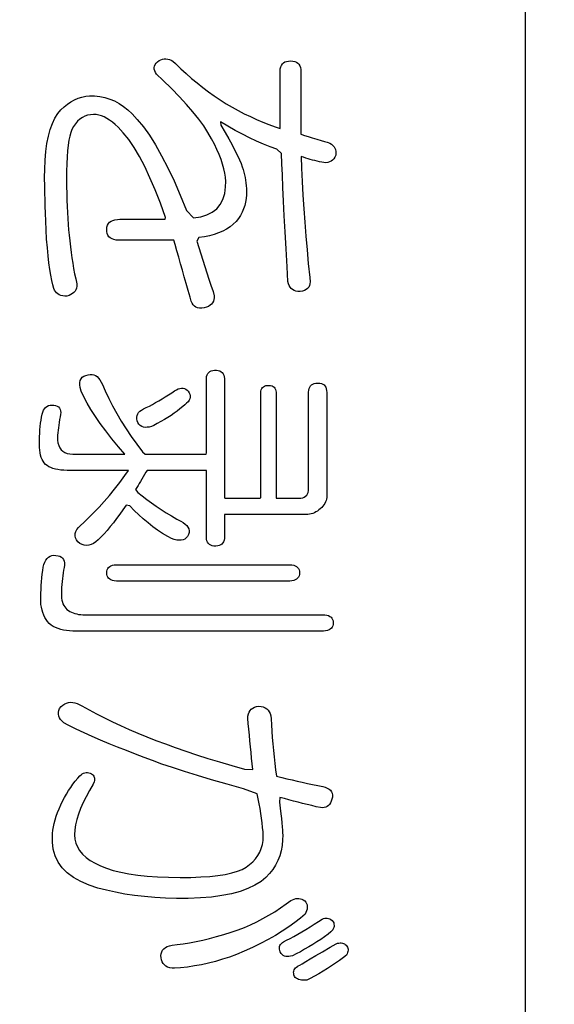
# Model space of a CAD drawing. Units: inches. Extents: x -10 to 430, y -10 to 604.
# Drawn here: x 232 to 235, y 118 to 125 of the extents above; entities that cross this region are included whole.
import ezdxf

# ---------------------------------------------------------------- set-up
doc = ezdxf.new("R2010")
doc.units = ezdxf.units.IN

msp = doc.modelspace()

# ---------------------------------------------------------------- linework, layer by layer
at = {"color": 7, "linetype": 'Continuous'}
for p, q in [((235.1029, 131.5878), (235.1029, 113.5878)), ((232.6659, 122.2757), (232.6876, 122.2891)), ((232.6876, 122.2891), (232.7095, 122.303)), ((232.7095, 122.303), (232.7316, 122.3174)), ((232.7316, 122.3174), (232.7508, 122.33)), ((232.7508, 122.33), (232.7633, 122.337)), ((232.7633, 122.337), (232.7752, 122.3421)), ((232.7752, 122.3421), (232.7865, 122.3454)), ((232.7865, 122.3454), (232.7972, 122.3469)), ((232.7972, 122.3469), (232.8073, 122.3466)), ((232.8073, 122.3466), (232.8169, 122.3445)), ((232.8169, 122.3445), (232.8258, 122.3406)), ((232.8258, 122.3406), (232.8342, 122.3349)), ((232.8342, 122.3349), (232.842, 122.3273)), ((232.842, 122.3273), (232.8483, 122.3173)), ((232.8483, 122.3173), (232.8524, 122.3072)), ((232.8541, 122.2871), (232.8517, 122.2771)), ((232.8524, 122.3072), (232.8544, 122.2972)), ((232.8544, 122.2972), (232.8541, 122.2871)), ((232.5604, 122.217), (232.5811, 122.2277)), ((232.5811, 122.2277), (232.602, 122.2389)), ((232.602, 122.2389), (232.6231, 122.2506)), ((232.6231, 122.2506), (232.6444, 122.2629)), ((232.6444, 122.2629), (232.6659, 122.2757)), ((232.8045, 122.2236), (232.7866, 122.2087)), ((232.8201, 122.2369), (232.8045, 122.2236)), ((232.8313, 122.247), (232.8201, 122.2369)), ((232.8403, 122.257), (232.8313, 122.247)), ((232.8471, 122.2671), (232.8403, 122.257)), ((232.8517, 122.2771), (232.8471, 122.2671)), ((232.4965, 122.1534), (232.4986, 122.1643)), ((232.4986, 122.1643), (232.5028, 122.1745)), ((232.5028, 122.1745), (232.5093, 122.1839)), ((232.5093, 122.1839), (232.518, 122.1926)), ((232.518, 122.1926), (232.5289, 122.2006)), ((232.5289, 122.2006), (232.5419, 122.2079)), ((232.5419, 122.2079), (232.5604, 122.217)), ((232.7269, 122.1653), (232.705, 122.1511)), ((232.7478, 122.1796), (232.7269, 122.1653)), ((232.7677, 122.1941), (232.7478, 122.1796)), ((232.7866, 122.2087), (232.7677, 122.1941)), ((232.4966, 122.1418), (232.4965, 122.1534)), ((232.4989, 122.1294), (232.4966, 122.1418)), ((232.5034, 122.1163), (232.4989, 122.1294)), ((232.5113, 122.1057), (232.5034, 122.1163)), ((232.5202, 122.0973), (232.5113, 122.1057)), ((232.5302, 122.091), (232.5202, 122.0973)), ((232.5411, 122.0868), (232.5302, 122.091)), ((232.5948, 122.0915), (232.5799, 122.0871)), ((232.6107, 122.098), (232.5948, 122.0915)), ((232.6334, 122.1097), (232.6107, 122.098)), ((232.6582, 122.1233), (232.6334, 122.1097)), ((232.6821, 122.1371), (232.6582, 122.1233)), ((232.705, 122.1511), (232.6821, 122.1371)), ((232.553, 122.0848), (232.5411, 122.0868)), ((232.5659, 122.0849), (232.553, 122.0848)), ((232.5799, 122.0871), (232.5659, 122.0849)), ((231.8696, 121.1476), (231.874, 121.1652)), ((231.874, 121.1652), (231.8797, 121.1806)), ((231.8797, 121.1806), (231.8866, 121.1938)), ((231.8866, 121.1938), (231.8947, 121.2047)), ((231.8947, 121.2047), (231.9041, 121.2134)), ((231.9041, 121.2134), (231.9147, 121.2199)), ((231.9147, 121.2199), (231.9266, 121.2241)), ((231.9266, 121.2241), (231.9396, 121.2261)), ((231.9396, 121.2261), (231.9539, 121.2259)), ((231.9539, 121.2259), (231.9683, 121.2237)), ((231.9683, 121.2237), (231.9808, 121.2198)), ((231.9808, 121.2198), (231.9911, 121.2142)), ((231.9911, 121.2142), (231.9994, 121.2069)), ((231.9994, 121.2069), (232.0056, 121.1979)), ((232.0056, 121.1979), (232.0097, 121.1872)), ((232.0097, 121.1872), (232.0118, 121.1749)), ((232.0118, 121.1749), (232.0117, 121.1609)), ((231.8601, 121.0742), (231.8629, 121.099)), ((231.8629, 121.099), (231.8661, 121.1235)), ((231.8661, 121.1235), (231.8696, 121.1476)), ((232.0028, 121.1082), (231.9999, 121.089)), ((232.0061, 121.1271), (232.0028, 121.1082)), ((232.0097, 121.1452), (232.0061, 121.1271)), ((232.0117, 121.1609), (232.0097, 121.1452)), ((232.295, 121.1085), (232.2958, 121.1196)), ((232.2958, 121.0974), (232.295, 121.1085)), ((232.2958, 121.1196), (232.2982, 121.1294)), ((232.2982, 121.1294), (232.3022, 121.138)), ((232.3022, 121.138), (232.3077, 121.1453)), ((232.3077, 121.1453), (232.3149, 121.1513)), ((232.3149, 121.1513), (232.3237, 121.1561)), ((232.3237, 121.1561), (232.3341, 121.1597)), ((232.3341, 121.1597), (232.346, 121.162)), ((232.346, 121.162), (232.3596, 121.163)), ((232.3596, 121.163), (232.3813, 121.1631)), ((232.3813, 121.1631), (232.4618, 121.1631)), ((232.4618, 121.1631), (232.5934, 121.1631)), ((232.5934, 121.1631), (232.7591, 121.1631)), ((232.7591, 121.1631), (232.9418, 121.1631)), ((232.9418, 121.1631), (233.1245, 121.1631)), ((233.1245, 121.1631), (233.2902, 121.1631)), ((233.2902, 121.1631), (233.4218, 121.1631)), ((233.4218, 121.1631), (233.5023, 121.1631)), ((233.5023, 121.1631), (233.524, 121.163)), ((233.524, 121.163), (233.5375, 121.162)), ((233.5375, 121.162), (233.5495, 121.1597)), ((233.5495, 121.1597), (233.5598, 121.1561)), ((233.5598, 121.1561), (233.5686, 121.1513)), ((233.5686, 121.1513), (233.5758, 121.1453)), ((233.5758, 121.1453), (233.5814, 121.138)), ((233.5814, 121.138), (233.5854, 121.1294)), ((233.5854, 121.1294), (233.5878, 121.1196)), ((233.5878, 121.1196), (233.5886, 121.1085)), ((233.5886, 121.1085), (233.5878, 121.0974)), ((231.8559, 121.0235), (231.8578, 121.0491)), ((231.8578, 121.0491), (231.8601, 121.0742)), ((231.9954, 121.0502), (231.9937, 121.0304)), ((231.9974, 121.0697), (231.9954, 121.0502)), ((231.9999, 121.089), (231.9974, 121.0697)), ((232.2982, 121.0876), (232.2958, 121.0974)), ((232.3022, 121.079), (232.2982, 121.0876)), ((232.3077, 121.0717), (232.3022, 121.079)), ((232.3149, 121.0656), (232.3077, 121.0717)), ((232.3237, 121.0608), (232.3149, 121.0656)), ((232.3341, 121.0572), (232.3237, 121.0608)), ((232.346, 121.0549), (232.3341, 121.0572)), ((232.3596, 121.0538), (232.346, 121.0549)), ((232.3813, 121.0538), (232.3596, 121.0538)), ((232.4618, 121.0538), (232.3813, 121.0538)), ((232.5934, 121.0538), (232.4618, 121.0538)), ((232.7591, 121.0538), (232.5934, 121.0538)), ((232.9418, 121.0538), (232.7591, 121.0538)), ((233.1245, 121.0538), (232.9418, 121.0538)), ((233.2902, 121.0538), (233.1245, 121.0538)), ((233.4218, 121.0538), (233.2902, 121.0538)), ((233.5023, 121.0538), (233.4218, 121.0538)), ((233.524, 121.0538), (233.5023, 121.0538)), ((233.5375, 121.0549), (233.524, 121.0538)), ((233.5495, 121.0572), (233.5375, 121.0549)), ((233.5598, 121.0608), (233.5495, 121.0572)), ((233.5686, 121.0656), (233.5598, 121.0608)), ((233.5758, 121.0717), (233.5686, 121.0656)), ((233.5814, 121.079), (233.5758, 121.0717)), ((233.5854, 121.0876), (233.5814, 121.079)), ((233.5878, 121.0974), (233.5854, 121.0876)), ((231.8525, 120.9447), (231.8532, 120.9713)), ((231.8532, 120.9713), (231.8543, 120.9976)), ((231.8543, 120.9976), (231.8559, 121.0235)), ((231.9916, 120.9904), (231.9912, 120.9702)), ((231.9912, 120.9702), (231.9913, 120.9524)), ((231.9925, 121.0105), (231.9916, 120.9904)), ((231.9937, 121.0304), (231.9925, 121.0105)), ((231.8523, 120.9177), (231.8525, 120.9447)), ((231.8542, 120.8964), (231.8523, 120.9177)), ((231.9913, 120.9524), (231.9923, 120.938)), ((231.9923, 120.938), (231.9944, 120.9245)), ((231.9944, 120.9245), (231.9975, 120.912)), ((231.9975, 120.912), (232.0017, 120.9004)), ((232.0017, 120.9004), (232.0068, 120.8897)), ((231.8575, 120.8772), (231.8542, 120.8964)), ((231.8618, 120.8589), (231.8575, 120.8772)), ((231.8671, 120.8415), (231.8618, 120.8589)), ((231.8735, 120.8251), (231.8671, 120.8415)), ((232.0068, 120.8897), (232.013, 120.8799)), ((232.013, 120.8799), (232.0202, 120.8711)), ((232.0202, 120.8711), (232.0285, 120.8632)), ((232.0285, 120.8632), (232.0377, 120.8562)), ((232.0377, 120.8562), (232.0477, 120.85)), ((232.0477, 120.85), (232.0583, 120.8446)), ((232.0583, 120.8446), (232.0695, 120.8398)), ((232.0695, 120.8398), (232.0814, 120.8359)), ((232.0814, 120.8359), (232.0938, 120.8326)), ((231.8809, 120.8096), (231.8735, 120.8251)), ((231.8893, 120.795), (231.8809, 120.8096)), ((231.8988, 120.7814), (231.8893, 120.795)), ((231.9093, 120.7687), (231.8988, 120.7814)), ((231.9221, 120.7581), (231.9093, 120.7687)), ((232.0938, 120.8326), (232.1069, 120.8301)), ((232.1069, 120.8301), (232.1207, 120.8284)), ((232.1207, 120.8284), (232.135, 120.8274)), ((232.135, 120.8274), (232.149, 120.8271)), ((232.149, 120.8271), (232.2185, 120.8271)), ((232.2185, 120.8271), (232.373, 120.8271)), ((232.373, 120.8271), (232.5876, 120.8271)), ((232.5876, 120.8271), (232.8375, 120.8271)), ((232.8375, 120.8271), (233.0978, 120.8271)), ((233.0978, 120.8271), (233.3435, 120.8271)), ((233.3435, 120.8271), (233.5499, 120.8271)), ((233.5499, 120.8271), (233.692, 120.8271)), ((233.692, 120.8271), (233.7448, 120.8271)), ((233.7448, 120.8271), (233.7591, 120.8265)), ((233.7591, 120.8265), (233.7718, 120.8245)), ((233.7718, 120.8245), (233.7828, 120.8213)), ((233.7828, 120.8213), (233.7922, 120.8167)), ((233.7922, 120.8167), (233.7999, 120.8109)), ((233.7999, 120.8109), (233.806, 120.8037)), ((233.806, 120.8037), (233.8104, 120.7952)), ((233.8104, 120.7952), (233.8132, 120.7855)), ((233.8132, 120.7855), (233.8143, 120.7744)), ((233.8143, 120.7744), (233.8137, 120.7629)), ((231.9366, 120.7491), (231.9221, 120.7581)), ((231.9521, 120.7413), (231.9366, 120.7491)), ((231.9686, 120.7346), (231.9521, 120.7413)), ((231.9862, 120.7291), (231.9686, 120.7346)), ((232.0048, 120.7246), (231.9862, 120.7291)), ((232.0244, 120.7213), (232.0048, 120.7246)), ((232.045, 120.7191), (232.0244, 120.7213)), ((232.0667, 120.718), (232.045, 120.7191)), ((232.0923, 120.7178), (232.0667, 120.718)), ((232.1973, 120.7178), (232.0923, 120.7178)), ((232.3823, 120.7178), (232.1973, 120.7178)), ((232.6214, 120.7178), (232.3823, 120.7178)), ((232.8887, 120.7178), (232.6214, 120.7178)), ((233.1581, 120.7178), (232.8887, 120.7178)), ((233.4037, 120.7178), (233.1581, 120.7178)), ((233.5996, 120.7178), (233.4037, 120.7178)), ((233.7197, 120.7178), (233.5996, 120.7178)), ((233.7498, 120.7179), (233.7197, 120.7178)), ((233.7635, 120.719), (233.7498, 120.7179)), ((233.7757, 120.7214), (233.7635, 120.719)), ((233.7861, 120.7251), (233.7757, 120.7214)), ((233.7949, 120.7301), (233.7861, 120.7251)), ((233.8021, 120.7363), (233.7949, 120.7301)), ((233.8076, 120.7439), (233.8021, 120.7363)), ((233.8115, 120.7528), (233.8076, 120.7439)), ((233.8137, 120.7629), (233.8115, 120.7528)), ((233.5417, 118.9156), (233.5526, 118.9198)), ((233.5526, 118.9198), (233.5633, 118.9225)), ((233.5633, 118.9225), (233.5738, 118.9238)), ((233.5738, 118.9238), (233.5841, 118.9236)), ((233.5841, 118.9236), (233.5942, 118.922)), ((233.5942, 118.922), (233.6041, 118.9189)), ((233.6041, 118.9189), (233.6138, 118.9143)), ((233.4222, 118.8349), (233.4611, 118.8603)), ((233.4611, 118.8603), (233.4995, 118.8872)), ((233.4995, 118.8872), (233.5306, 118.91)), ((233.5306, 118.91), (233.5417, 118.9156)), ((233.6138, 118.9143), (233.6233, 118.9083)), ((233.6233, 118.9083), (233.63, 118.8997)), ((233.63, 118.8997), (233.635, 118.8907)), ((233.635, 118.8907), (233.6385, 118.8813)), ((233.6385, 118.8813), (233.6403, 118.8716)), ((233.6405, 118.8615), (233.6391, 118.851)), ((233.6403, 118.8716), (233.6405, 118.8615)), ((233.3018, 118.7673), (233.3426, 118.7884)), ((233.3426, 118.7884), (233.3827, 118.8109)), ((233.3827, 118.8109), (233.4222, 118.8349)), ((233.5958, 118.7919), (233.5571, 118.7621)), ((233.6251, 118.8175), (233.5958, 118.7919)), ((233.6314, 118.829), (233.6251, 118.8175)), ((233.6361, 118.8402), (233.6314, 118.829)), ((233.6391, 118.851), (233.6361, 118.8402)), ((233.7392, 118.7848), (233.7483, 118.7886)), ((233.7483, 118.7886), (233.7573, 118.7911)), ((233.7573, 118.7911), (233.766, 118.792)), ((233.766, 118.792), (233.7745, 118.7916)), ((233.7745, 118.7916), (233.7829, 118.7896)), ((233.7829, 118.7896), (233.791, 118.7863)), ((233.791, 118.7863), (233.799, 118.7815)), ((233.176, 118.7129), (233.2185, 118.7296)), ((233.2185, 118.7296), (233.2605, 118.7477)), ((233.2605, 118.7477), (233.3018, 118.7673)), ((233.516, 118.733), (233.4724, 118.7043)), ((233.5571, 118.7621), (233.516, 118.733)), ((233.631, 118.7156), (233.6589, 118.7328)), ((233.6589, 118.7328), (233.6873, 118.751)), ((233.6873, 118.751), (233.7164, 118.77)), ((233.7164, 118.77), (233.7392, 118.7848)), ((233.799, 118.7815), (233.8067, 118.7752)), ((233.8067, 118.7752), (233.8143, 118.7676)), ((233.815, 118.7206), (233.811, 118.7134)), ((233.8143, 118.7676), (233.8174, 118.7593)), ((233.8179, 118.728), (233.815, 118.7206)), ((233.8174, 118.7593), (233.8193, 118.7512)), ((233.8196, 118.7356), (233.8179, 118.728)), ((233.8193, 118.7512), (233.82, 118.7433)), ((233.82, 118.7433), (233.8196, 118.7356)), ((232.9388, 118.6439), (232.9846, 118.655)), ((232.9846, 118.655), (233.0316, 118.6675)), ((233.0316, 118.6675), (233.0798, 118.6814)), ((233.0798, 118.6814), (233.1293, 118.6968)), ((233.1293, 118.6968), (233.176, 118.7129)), ((233.4264, 118.6763), (233.3779, 118.6487)), ((233.4724, 118.7043), (233.4264, 118.6763)), ((233.5006, 118.6429), (233.5255, 118.6556)), ((233.5255, 118.6556), (233.551, 118.6693)), ((233.551, 118.6693), (233.577, 118.6838)), ((233.577, 118.6838), (233.6037, 118.6993)), ((233.6037, 118.6993), (233.631, 118.7156)), ((233.7558, 118.6671), (233.7303, 118.6494)), ((233.7807, 118.6851), (233.7558, 118.6671)), ((233.7993, 118.6996), (233.7807, 118.6851)), ((233.8058, 118.7064), (233.7993, 118.6996)), ((233.811, 118.7134), (233.8058, 118.7064)), ((232.6781, 118.5854), (232.6885, 118.5936)), ((232.6885, 118.5936), (232.7011, 118.6005)), ((232.7011, 118.6005), (232.716, 118.6061)), ((232.716, 118.6061), (232.7331, 118.6104)), ((232.7331, 118.6104), (232.7677, 118.6143)), ((232.7677, 118.6143), (232.8086, 118.6195)), ((232.8086, 118.6195), (232.8508, 118.6262)), ((232.8508, 118.6262), (232.8942, 118.6343)), ((232.8942, 118.6343), (232.9388, 118.6439)), ((233.2737, 118.5953), (233.218, 118.5695)), ((233.327, 118.6218), (233.2737, 118.5953)), ((233.3779, 118.6487), (233.327, 118.6218)), ((233.4534, 118.5922), (233.4546, 118.6004)), ((233.4537, 118.5835), (233.4534, 118.5922)), ((233.4546, 118.6004), (233.4571, 118.608)), ((233.4571, 118.608), (233.4611, 118.6151)), ((233.4611, 118.6151), (233.4665, 118.6216)), ((233.4665, 118.6216), (233.4732, 118.6277)), ((233.4732, 118.6277), (233.4814, 118.6331)), ((233.4814, 118.6331), (233.5006, 118.6429)), ((233.6502, 118.5987), (233.6224, 118.5825)), ((233.6775, 118.6152), (233.6502, 118.5987)), ((233.7042, 118.6322), (233.6775, 118.6152)), ((233.7303, 118.6494), (233.7042, 118.6322)), ((233.7421, 118.5663), (233.7935, 118.5967)), ((233.7935, 118.5967), (233.8347, 118.6203)), ((233.8347, 118.6203), (233.8437, 118.6229)), ((233.8437, 118.6229), (233.8522, 118.6246)), ((233.8522, 118.6246), (233.8604, 118.6254)), ((233.8604, 118.6254), (233.8682, 118.6253)), ((233.8682, 118.6253), (233.8756, 118.6243)), ((233.8756, 118.6243), (233.8826, 118.6224)), ((233.8826, 118.6224), (233.8891, 118.6196)), ((233.8891, 118.6196), (233.8953, 118.6159)), ((233.8953, 118.6159), (233.9011, 118.6113)), ((233.9011, 118.6113), (233.9061, 118.6046)), ((233.9061, 118.6046), (233.9099, 118.5976)), ((233.9099, 118.5976), (233.9125, 118.5905)), ((233.9125, 118.5905), (233.9139, 118.5832)), ((232.6588, 118.5399), (232.6603, 118.5532)), ((232.6596, 118.5254), (232.6588, 118.5399)), ((232.6624, 118.511), (232.6596, 118.5254)), ((232.6603, 118.5532), (232.664, 118.5652)), ((232.664, 118.5652), (232.6699, 118.5759)), ((232.6699, 118.5759), (232.6781, 118.5854)), ((233.1188, 118.5307), (233.0718, 118.5154)), ((233.1657, 118.5476), (233.1188, 118.5307)), ((233.218, 118.5695), (233.1657, 118.5476)), ((233.4553, 118.5743), (233.4537, 118.5835)), ((233.4583, 118.5645), (233.4553, 118.5743)), ((233.4643, 118.5552), (233.4583, 118.5645)), ((233.4711, 118.5476), (233.4643, 118.5552)), ((233.4787, 118.5416), (233.4711, 118.5476)), ((233.487, 118.5372), (233.4787, 118.5416)), ((233.4962, 118.5344), (233.487, 118.5372)), ((233.5061, 118.5332), (233.4962, 118.5344)), ((233.5169, 118.5337), (233.5061, 118.5332)), ((233.5285, 118.5358), (233.5169, 118.5337)), ((233.5409, 118.5395), (233.5285, 118.5358)), ((233.5649, 118.5512), (233.5409, 118.5395)), ((233.5939, 118.5666), (233.5649, 118.5512)), ((233.6224, 118.5825), (233.5939, 118.5666)), ((233.6603, 118.518), (233.6977, 118.5401)), ((233.6977, 118.5401), (233.7421, 118.5663)), ((233.8837, 118.5278), (233.8571, 118.5083)), ((233.9029, 118.5438), (233.8837, 118.5278)), ((233.9075, 118.5521), (233.9029, 118.5438)), ((233.9109, 118.5601), (233.9075, 118.5521)), ((233.9131, 118.568), (233.9109, 118.5601)), ((233.9141, 118.5757), (233.9131, 118.568)), ((233.9139, 118.5832), (233.9141, 118.5757)), ((232.667, 118.4983), (232.6624, 118.511)), ((232.6734, 118.4872), (232.667, 118.4983)), ((232.6817, 118.4777), (232.6734, 118.4872)), ((232.6918, 118.4699), (232.6817, 118.4777)), ((232.7037, 118.4637), (232.6918, 118.4699)), ((232.7175, 118.4592), (232.7037, 118.4637)), ((232.7331, 118.4563), (232.7175, 118.4592)), ((232.7505, 118.4551), (232.7331, 118.4563)), ((232.7903, 118.458), (232.7505, 118.4551)), ((232.8372, 118.4635), (232.7903, 118.458)), ((232.8841, 118.4706), (232.8372, 118.4635)), ((232.9311, 118.4793), (232.8841, 118.4706)), ((232.978, 118.4897), (232.9311, 118.4793)), ((233.0249, 118.5017), (232.978, 118.4897)), ((233.0718, 118.5154), (233.0249, 118.5017)), ((233.5566, 118.4509), (233.562, 118.4575)), ((233.562, 118.4575), (233.5687, 118.4635)), ((233.5687, 118.4635), (233.5769, 118.469)), ((233.5769, 118.469), (233.5777, 118.4694)), ((233.5777, 118.4694), (233.5803, 118.4708)), ((233.5803, 118.4708), (233.5898, 118.4764)), ((233.5898, 118.4764), (233.6063, 118.4861)), ((233.6063, 118.4861), (233.6298, 118.5)), ((233.6298, 118.5), (233.6603, 118.518)), ((233.8029, 118.471), (233.7752, 118.4532)), ((233.8302, 118.4894), (233.8029, 118.471)), ((233.8571, 118.5083), (233.8302, 118.4894)), ((233.5489, 118.4281), (233.5501, 118.4362)), ((233.5492, 118.4194), (233.5489, 118.4281)), ((233.5508, 118.4102), (233.5492, 118.4194)), ((233.5501, 118.4362), (233.5526, 118.4439)), ((233.5538, 118.4004), (233.5508, 118.4102)), ((233.5526, 118.4439), (233.5566, 118.4509)), ((233.5598, 118.3942), (233.5538, 118.4004)), ((233.5666, 118.3889), (233.5598, 118.3942)), ((233.6897, 118.4028), (233.6604, 118.3871)), ((233.7186, 118.419), (233.6897, 118.4028)), ((233.7471, 118.4358), (233.7186, 118.419)), ((233.7752, 118.4532), (233.7471, 118.4358)), ((233.5742, 118.3844), (233.5666, 118.3889)), ((233.5825, 118.3808), (233.5742, 118.3844)), ((233.5917, 118.3782), (233.5825, 118.3808)), ((233.6016, 118.3764), (233.5917, 118.3782)), ((233.6124, 118.3755), (233.6016, 118.3764)), ((233.624, 118.3755), (233.6124, 118.3755)), ((233.6364, 118.3764), (233.624, 118.3755)), ((233.6604, 118.3871), (233.6364, 118.3764))]:
    msp.add_line(p, q, dxfattribs=at)
for points in [[(232.2073, 124.1838), (232.1867, 124.1825), (232.1672, 124.1786), (232.1488, 124.1723), (232.1315, 124.1635), (232.1152, 124.1522), (232.0999, 124.1385), (232.0858, 124.1222), (232.0727, 124.1035), (232.0606, 124.0823), (232.0533, 124.0628), (232.0469, 124.039), (232.0413, 124.0107), (232.0366, 123.9781), (232.0328, 123.941), (232.0298, 123.8996), (232.0276, 123.8537), (232.0263, 123.8034), (232.0259, 123.7488), (232.0261, 123.7008), (232.0267, 123.6546), (232.0278, 123.61), (232.0292, 123.5669), (232.0311, 123.5253), (232.0335, 123.4853), (232.0362, 123.4468), (232.0393, 123.4098), (232.0429, 123.3743), (232.0469, 123.3353), (232.0513, 123.2967), (232.0562, 123.2588), (232.0614, 123.2216), (232.0672, 123.1853), (232.0733, 123.1497), (232.0799, 123.1148), (232.0869, 123.0807), (232.0943, 123.0474), (232.0947, 123.0315), (232.0924, 123.0193), (232.0883, 123.0082), (232.0826, 122.9982), (232.0752, 122.9894), (232.066, 122.9818), (232.0552, 122.9752), (232.0427, 122.9699), (232.0285, 122.9656), (232.0136, 122.9654), (232, 122.9672), (231.9876, 122.9703), (231.9765, 122.9748), (231.9666, 122.9806), (231.9581, 122.9877), (231.9507, 122.9962), (231.9447, 123.006), (231.9399, 123.0171), (231.9332, 123.0401), (231.9261, 123.0701), (231.9194, 123.1048), (231.9131, 123.1441), (231.9072, 123.1879), (231.9018, 123.2363), (231.8968, 123.2893), (231.8922, 123.3469), (231.888, 123.4091), (231.8856, 123.4682), (231.884, 123.5213), (231.8825, 123.5697), (231.8813, 123.6136), (231.8803, 123.6529), (231.8795, 123.6877), (231.8789, 123.7178), (231.8785, 123.7433), (231.8783, 123.7643), (231.8789, 123.8156), (231.8817, 123.8777), (231.8868, 123.9355), (231.8943, 123.9888), (231.9041, 124.0378), (231.9162, 124.0823), (231.9307, 124.1225), (231.9475, 124.1582), (231.9666, 124.1896), (231.9877, 124.2147), (232.0095, 124.2358), (232.032, 124.2543), (232.0551, 124.27), (232.0789, 124.2831), (232.1033, 124.2935), (232.1283, 124.3013), (232.154, 124.3063), (232.1804, 124.3087), (232.2128, 124.3083), (232.2481, 124.3047), (232.2824, 124.2979), (232.3155, 124.2878), (232.3476, 124.2745), (232.3787, 124.2579), (232.4087, 124.238), (232.4376, 124.2149), (232.4655, 124.1885), (232.5001, 124.1514), (232.5407, 124.1018), (232.5814, 124.0446), (232.6224, 123.9797), (232.6636, 123.9071), (232.705, 123.8269), (232.7466, 123.7391), (232.7884, 123.6436), (232.8304, 123.5405), (232.8779, 123.4901), (232.9255, 123.4974), (232.9673, 123.5099), (233.0031, 123.5278), (233.0329, 123.5511), (233.0568, 123.5797), (233.0748, 123.6136), (233.0868, 123.6529), (233.0929, 123.6975), (233.0935, 123.7354), (233.0914, 123.7625), (233.0872, 123.7907), (233.0809, 123.82), (233.0724, 123.8505), (233.0618, 123.8821), (233.0491, 123.9149), (233.0343, 123.9488), (233.0174, 123.9838), (232.9981, 124.0216), (232.9743, 124.0634), (232.9456, 124.1072), (232.9121, 124.1531), (232.8737, 124.2012), (232.8304, 124.2513), (232.7822, 124.3035), (232.7292, 124.3578), (232.6713, 124.4142), (232.63, 124.4542), (232.6225, 124.466), (232.6173, 124.4774), (232.6144, 124.4884), (232.6139, 124.499), (232.6158, 124.5092), (232.6199, 124.5191), (232.6264, 124.5285), (232.6353, 124.5376), (232.6463, 124.5456), (232.6578, 124.5511), (232.6693, 124.5548), (232.6808, 124.5568), (232.6924, 124.5571), (232.7039, 124.5557), (232.7154, 124.5525), (232.7269, 124.5477), (232.7384, 124.541), (232.757, 124.525), (232.7921, 124.4912), (232.8278, 124.4584), (232.8641, 124.4265), (232.9011, 124.3956), (232.9387, 124.3656), (232.977, 124.3366), (233.0159, 124.3085), (233.0554, 124.2814), (233.0956, 124.2557), (233.136, 124.2324), (233.1767, 124.2102), (233.2176, 124.1892), (233.2587, 124.1694), (233.3, 124.1507), (233.3416, 124.1331), (233.3834, 124.1166), (233.4253, 124.1013), (233.4583, 124.0908), (233.4583, 124.1091), (233.4583, 124.1479), (233.4583, 124.201), (233.4583, 124.2623), (233.4583, 124.3254), (233.4583, 124.3842), (233.4583, 124.4324), (233.4583, 124.4639), (233.4584, 124.4756), (233.4595, 124.49), (233.4624, 124.5027), (233.4669, 124.5137), (233.4731, 124.5229), (233.4811, 124.5305), (233.4907, 124.5362), (233.502, 124.5403), (233.5151, 124.5427), (233.5298, 124.5433), (233.5441, 124.5422), (233.5566, 124.5394), (233.5675, 124.5349), (233.5767, 124.5287), (233.5842, 124.5207), (233.59, 124.511), (233.5941, 124.4996), (233.5965, 124.4864), (233.5973, 124.4728)], [(233.5973, 124.4728), (233.5973, 124.4561), (233.5973, 124.4159), (233.5973, 124.359), (233.5973, 124.2924), (233.5973, 124.2227), (233.5973, 124.1569), (233.5973, 124.1018), (233.5973, 124.0643), (233.5973, 124.0511), (233.604, 124.0491), (233.621, 124.044), (233.6453, 124.0367), (233.674, 124.0281), (233.7041, 124.019), (233.7327, 124.0105), (233.7568, 124.0032), (233.7734, 123.9982), (233.7796, 123.9964)], [(233.7796, 123.9964), (233.7921, 123.9907), (233.803, 123.9841), (233.8122, 123.9765), (233.8197, 123.968), (233.8255, 123.9585), (233.8296, 123.9481), (233.832, 123.9367), (233.8327, 123.9243), (233.8317, 123.9109), (233.8257, 123.898), (233.8183, 123.887), (233.81, 123.8779), (233.8005, 123.8707), (233.79, 123.8654), (233.7785, 123.862), (233.7659, 123.8605), (233.7522, 123.8609), (233.7375, 123.8632), (233.7221, 123.8668), (233.7067, 123.8705), (233.6914, 123.8744), (233.676, 123.8785), (233.6606, 123.8828), (233.6453, 123.8873), (233.6299, 123.892), (233.6146, 123.8968), (233.5993, 123.9019), (233.6008, 123.8243), (233.6055, 123.7339), (233.6108, 123.6432), (233.6168, 123.552), (233.6234, 123.4605), (233.6307, 123.3686), (233.6386, 123.2763), (233.6472, 123.1837), (233.6564, 123.0906), (233.6589, 123.0621), (233.658, 123.0485), (233.655, 123.0365), (233.6498, 123.026), (233.6426, 123.0171), (233.6332, 123.0097), (233.6217, 123.0038), (233.608, 122.9995), (233.5923, 122.9967), (233.577, 122.9968), (233.5635, 122.999), (233.5516, 123.0029), (233.5411, 123.0086), (233.5321, 123.0159), (233.5246, 123.025), (233.5185, 123.0358), (233.514, 123.0483), (233.511, 123.0625), (233.5049, 123.1615), (233.498, 123.2834), (233.4917, 123.3976), (233.4861, 123.5042), (233.4811, 123.6031), (233.4768, 123.6944), (233.4731, 123.778), (233.4701, 123.854), (233.4676, 123.9224), (233.4361, 123.9517), (233.3912, 123.9679), (233.3456, 123.9859), (233.2994, 124.0058), (233.2526, 124.0277), (233.2051, 124.0514), (233.157, 124.0771), (233.1083, 124.1046), (233.0589, 124.1341), (233.0611, 124.1117), (233.0886, 124.0641), (233.1134, 124.02), (233.1354, 123.9797), (233.1547, 123.9429), (233.1712, 123.9098), (233.1849, 123.8803), (233.1959, 123.8544), (233.2041, 123.8322), (233.21, 123.8139), (233.215, 123.7965), (233.2194, 123.7788), (233.2232, 123.761), (233.2264, 123.7429), (233.2289, 123.7246), (233.2307, 123.7062), (233.232, 123.6875), (233.2326, 123.6687), (233.2323, 123.6459), (233.2303, 123.6208), (233.2263, 123.5964), (233.2205, 123.5729), (233.2127, 123.55), (233.203, 123.528), (233.1914, 123.5067), (233.1779, 123.4862), (233.1625, 123.4664), (233.1442, 123.4475), (233.1228, 123.4303), (233.0993, 123.4148), (233.0736, 123.401), (233.0459, 123.3889), (233.016, 123.3785), (232.9841, 123.3699), (232.95, 123.3629), (232.9138, 123.3577), (232.9005, 123.335), (232.9139, 123.292), (232.9273, 123.2492), (232.9407, 123.2066), (232.9542, 123.1642), (232.9676, 123.1219), (232.9811, 123.0798), (232.9945, 123.0379), (233.008, 122.9962), (233.0162, 122.9668), (233.0163, 122.9539), (233.0146, 122.942), (233.0109, 122.931), (233.0053, 122.9209), (232.9977, 122.9118), (232.9883, 122.9036), (232.977, 122.8964), (232.9638, 122.8902), (232.9482, 122.8856), (232.9322, 122.8841), (232.9177, 122.8846), (232.9047, 122.8872), (232.8932, 122.8919), (232.8832, 122.8987), (232.8747, 122.9077), (232.8677, 122.9187), (232.8621, 122.9318), (232.8546, 122.9578), (232.8414, 123.0039), (232.8283, 123.0495), (232.8155, 123.0945), (232.8028, 123.139), (232.7904, 123.1828), (232.7783, 123.2261), (232.7663, 123.2689), (232.7545, 123.311), (232.7452, 123.34), (232.7259, 123.34), (232.6875, 123.34), (232.636, 123.34), (232.5773, 123.34), (232.5173, 123.34), (232.4619, 123.34), (232.4171, 123.34), (232.3887, 123.34), (232.3769, 123.34), (232.3593, 123.3414), (232.3438, 123.3444), (232.3305, 123.3491), (232.3192, 123.3556), (232.3102, 123.3638), (232.3032, 123.3737), (232.2984, 123.3853), (232.2957, 123.3987), (232.2951, 123.4137), (232.2966, 123.428), (232.3002, 123.4406), (232.306, 123.4515), (232.3139, 123.4606), (232.3239, 123.468), (232.336, 123.4737), (232.3503, 123.4777), (232.3667, 123.48), (232.3822, 123.4806), (232.3963, 123.4806), (232.4273, 123.4806), (232.4703, 123.4806), (232.5201, 123.4806), (232.5717, 123.4806), (232.6199, 123.4806), (232.6598, 123.4806), (232.6863, 123.4806), (232.6899, 123.4936), (232.6552, 123.5894), (232.6202, 123.6781), (232.5851, 123.7597), (232.5498, 123.8343), (232.5142, 123.9018), (232.4785, 123.9622), (232.4425, 124.0155), (232.4064, 124.0618), (232.3715, 124.0996), (232.3524, 124.1174), (232.3335, 124.133), (232.3148, 124.1466), (232.2964, 124.1581), (232.2782, 124.1674), (232.2602, 124.1747), (232.2424, 124.1798), (232.2248, 124.1829), (232.2073, 124.1838)], [(231.9396, 122.2335), (231.9521, 122.2309), (231.9626, 122.2269), (231.9712, 122.2213), (231.9778, 122.2141), (231.9826, 122.2055), (231.9854, 122.1952), (231.9864, 122.1835), (231.9854, 122.1702), (231.9825, 122.1554), (231.9789, 122.1366), (231.9757, 122.1182), (231.9729, 122.1002), (231.9706, 122.0825), (231.9686, 122.0652), (231.9671, 122.0483), (231.966, 122.0318), (231.9653, 122.0156), (231.9651, 121.9998), (231.9679, 121.9804), (231.973, 121.963), (231.9801, 121.9479), (231.9894, 121.935), (232.0008, 121.9245), (232.0143, 121.9163), (232.0299, 121.9103), (232.0476, 121.9067), (232.0675, 121.9054), (232.0792, 121.9053), (232.1093, 121.9053), (232.1542, 121.9053), (232.2081, 121.9053), (232.2654, 121.9053), (232.3205, 121.9053), (232.3678, 121.9053), (232.4016, 121.9053), (232.4163, 121.9053), (232.3746, 121.9541), (232.3299, 122.0083), (232.289, 122.0604), (232.2519, 122.1103), (232.2187, 122.1582), (232.1893, 122.2039), (232.1637, 122.2476), (232.142, 122.2891), (232.1241, 122.3285), (232.1175, 122.3515), (232.1151, 122.3695), (232.1153, 122.3854), (232.118, 122.3992), (232.1232, 122.4108), (232.1311, 122.4204), (232.1414, 122.4278), (232.1543, 122.4332), (232.1698, 122.4364), (232.1838, 122.4387), (232.1964, 122.439), (232.2084, 122.4368), (232.2197, 122.4321), (232.2304, 122.4249), (232.2405, 122.4152), (232.2499, 122.4031), (232.2587, 122.3884), (232.2669, 122.3713), (232.2851, 122.3293), (232.3089, 122.279), (232.3347, 122.2284), (232.3627, 122.1777), (232.3929, 122.1268), (232.4251, 122.0756), (232.4595, 122.0243), (232.496, 121.9728), (232.5346, 121.9211), (232.5538, 121.9053), (232.5852, 121.9053), (232.6358, 121.9053), (232.6987, 121.9053), (232.7672, 121.9053), (232.8345, 121.9053), (232.8938, 121.9053), (232.9385, 121.9053), (232.9617, 121.9053), (232.9635, 121.9128), (232.9635, 121.9493), (232.9635, 122.0092), (232.9635, 122.0842), (232.9635, 122.1662), (232.9635, 122.2472), (232.9635, 122.3191), (232.9635, 122.3736), (232.9635, 122.4027), (232.9638, 122.4136), (232.9654, 122.4257), (232.9685, 122.4363), (232.9731, 122.4454), (232.9792, 122.4529), (232.9868, 122.4589), (232.9959, 122.4634), (233.0065, 122.4664), (233.0186, 122.4678), (233.0316, 122.4677), (233.0435, 122.4661), (233.0538, 122.4629), (233.0627, 122.4583), (233.0701, 122.452), (233.076, 122.4443), (233.0805, 122.435), (233.0834, 122.4242), (233.0849, 122.4119), (233.085, 122.3978), (233.085, 122.3454), (233.085, 122.2541), (233.085, 122.137), (233.085, 122.007), (233.085, 121.8769), (233.085, 121.7598), (233.085, 121.6686), (233.085, 121.6161), (233.087, 121.6085), (233.1024, 121.6085), (233.1298, 121.6085), (233.1653, 121.6085), (233.2048, 121.6085), (233.2446, 121.6085), (233.2805, 121.6085), (233.3088, 121.6085), (233.3254, 121.6085), (233.3281, 121.6132), (233.3281, 121.656), (233.3281, 121.7339), (233.3281, 121.8357), (233.3281, 121.9499), (233.3281, 122.0651), (233.3281, 122.1699), (233.3281, 122.2528), (233.3281, 122.3025), (233.3282, 122.3163), (233.3294, 122.3273), (233.3318, 122.3368), (233.3354, 122.3451), (233.3404, 122.352), (233.3466, 122.3575), (233.3541, 122.3617), (233.3629, 122.3646), (233.373, 122.3661), (233.3841, 122.3663), (233.3946, 122.3652), (233.4038, 122.3627), (233.4116, 122.3589), (233.4183, 122.3538), (233.4236, 122.3473), (233.4277, 122.3395), (233.4305, 122.3303), (233.432, 122.3198), (233.4323, 122.3093), (233.4323, 122.272), (233.4323, 122.198), (233.4323, 122.0986), (233.4323, 121.9854), (233.4323, 121.8697), (233.4323, 121.7629), (233.4323, 121.6765), (233.4323, 121.6218), (233.4327, 121.6085), (233.4401, 121.6085), (233.4554, 121.6085), (233.476, 121.6085), (233.4997, 121.6085), (233.524, 121.6085), (233.5466, 121.6085), (233.5649, 121.6085), (233.5768, 121.6085), (233.5832, 121.6085), (233.5973, 121.6096), (233.6097, 121.6122), (233.6205, 121.6164), (233.6295, 121.6221), (233.6369, 121.6293), (233.6425, 121.638), (233.6465, 121.6483), (233.6488, 121.6601), (233.6493, 121.6717), (233.6493, 121.7009), (233.6493, 121.7654), (233.6493, 121.8545), (233.6493, 121.9579), (233.6493, 122.0649), (233.6493, 122.1651), (233.6493, 122.2479), (233.6493, 122.3027), (233.6494, 122.3214), (233.6503, 122.3342), (233.6527, 122.3456), (233.6566, 122.3554), (233.662, 122.3636), (233.6689, 122.3704), (233.6772, 122.3756), (233.6871, 122.3793), (233.6984, 122.3814), (233.7113, 122.3821)], [(233.7113, 122.3821), (233.7238, 122.3812), (233.7349, 122.3787), (233.7445, 122.3748), (233.7526, 122.3693), (233.7592, 122.3623), (233.7644, 122.3538), (233.768, 122.3437), (233.7702, 122.3321), (233.7709, 122.3195), (233.7709, 122.2939), (233.7709, 122.2291), (233.7709, 122.1363), (233.7709, 122.0268), (233.7709, 121.9119), (233.7709, 121.8029), (233.7709, 121.7111), (233.7709, 121.6478), (233.7709, 121.6241)], [(233.7709, 121.6241), (233.7704, 121.6138), (233.7688, 121.6038), (233.7661, 121.5939), (233.7624, 121.5842), (233.7576, 121.5747), (233.7517, 121.5654), (233.7448, 121.5563), (233.7369, 121.5474), (233.7279, 121.5386), (233.7182, 121.5304), (233.7083, 121.5232), (233.6981, 121.5169), (233.6878, 121.5115), (233.6773, 121.5071), (233.6665, 121.5037), (233.6556, 121.5013), (233.6444, 121.4997), (233.633, 121.4992), (233.6164, 121.4992), (233.5689, 121.4992), (233.4983, 121.4992), (233.4134, 121.4992), (233.3231, 121.4992), (233.2363, 121.4992), (233.1618, 121.4992), (233.1085, 121.4992), (233.0854, 121.4992), (233.085, 121.4953), (233.085, 121.4828), (233.085, 121.4638), (233.085, 121.4409), (233.085, 121.4164), (233.085, 121.3927), (233.085, 121.3723), (233.085, 121.3575), (233.085, 121.3508), (233.0845, 121.3397), (233.0826, 121.3279), (233.0791, 121.3177), (233.0741, 121.3089), (233.0677, 121.3017), (233.0598, 121.2961), (233.0504, 121.2919), (233.0395, 121.2893), (233.0272, 121.2882), (233.0142, 121.2886), (233.0026, 121.2906), (232.9926, 121.2941), (232.984, 121.2991), (232.9769, 121.3056), (232.9714, 121.3137), (232.9673, 121.3233), (232.9647, 121.3344), (232.9635, 121.3471), (232.9635, 121.3591), (232.9635, 121.3937), (232.9635, 121.4485), (232.9635, 121.5161), (232.9635, 121.5894), (232.9635, 121.6611), (232.9635, 121.724), (232.9635, 121.7709), (232.9635, 121.7946), (232.9568, 121.7961), (232.9266, 121.7961), (232.8782, 121.7961), (232.8179, 121.7961), (232.7523, 121.7961), (232.6878, 121.7961), (232.6309, 121.7961), (232.5881, 121.7961), (232.5659, 121.7961), (232.5579, 121.7849), (232.5485, 121.7683), (232.5394, 121.7522), (232.5305, 121.7367), (232.5217, 121.7218), (232.5132, 121.7075), (232.5049, 121.6937), (232.4969, 121.6806), (232.489, 121.668), (232.5037, 121.6485), (232.5334, 121.6248), (232.564, 121.6014), (232.5954, 121.5784), (232.6277, 121.5558), (232.6608, 121.5336), (232.6948, 121.5117), (232.7297, 121.4902), (232.7654, 121.4691), (232.7916, 121.4551), (232.8078, 121.4459), (232.8213, 121.4361), (232.8321, 121.4257), (232.8401, 121.4147), (232.8453, 121.4031), (232.8477, 121.391), (232.8474, 121.3783), (232.8444, 121.365), (232.8378, 121.3524), (232.8288, 121.3427), (232.8185, 121.3353), (232.8069, 121.3301), (232.7941, 121.3273), (232.7801, 121.3267), (232.7647, 121.3284), (232.7481, 121.3324), (232.7302, 121.3387), (232.704, 121.3522), (232.67, 121.3727), (232.6367, 121.3947), (232.6041, 121.4183), (232.572, 121.4434), (232.5406, 121.47), (232.5099, 121.4982), (232.4798, 121.5278), (232.4503, 121.559), (232.4247, 121.5632), (232.4036, 121.5316), (232.3825, 121.5013), (232.3613, 121.4724), (232.3402, 121.4448), (232.3191, 121.4186), (232.298, 121.3937), (232.2769, 121.3701), (232.2558, 121.3479), (232.2369, 121.3291), (232.2215, 121.3161), (232.2062, 121.306), (232.1908, 121.2988), (232.1754, 121.2944), (232.1601, 121.2928), (232.1447, 121.2941), (232.1293, 121.2983), (232.114, 121.3054), (232.1002, 121.3164), (232.0914, 121.3302), (232.0857, 121.3441), (232.0833, 121.3579), (232.084, 121.3717), (232.0879, 121.3855), (232.095, 121.3993), (232.1053, 121.4132), (232.1188, 121.4269), (232.1406, 121.4461), (232.1751, 121.4788), (232.2097, 121.5133), (232.2443, 121.5498), (232.2788, 121.5882), (232.3134, 121.6285), (232.3479, 121.6707), (232.3825, 121.7148), (232.4171, 121.7608), (232.4416, 121.7961), (232.421, 121.7961), (232.3788, 121.7961), (232.3217, 121.7961), (232.2562, 121.7961), (232.189, 121.7961), (232.1267, 121.7961), (232.0759, 121.7961), (232.0432, 121.7961), (232.0296, 121.7961), (232.0076, 121.7968), (231.9871, 121.7984), (231.9681, 121.801), (231.9506, 121.8045), (231.9346, 121.8091), (231.9201, 121.8145), (231.907, 121.8209), (231.8954, 121.8283), (231.8853, 121.8366), (231.8765, 121.8462), (231.8687, 121.857), (231.8619, 121.8693), (231.8562, 121.8828), (231.8515, 121.8977), (231.848, 121.9139), (231.8454, 121.9315), (231.844, 121.9504), (231.8436, 121.9714), (231.8438, 121.9968), (231.8445, 122.0215), (231.8457, 122.0454), (231.8472, 122.0685), (231.8492, 122.0909), (231.8516, 122.1125), (231.8544, 122.1333), (231.8576, 122.1534), (231.8613, 122.1724), (231.8657, 122.1868), (231.8713, 122.1993), (231.8779, 122.2099), (231.8855, 122.2187), (231.8942, 122.2254), (231.904, 122.2303), (231.9148, 122.2333), (231.9267, 122.2343), (231.9396, 122.2335)], [(233.7448, 119.674), (233.7609, 119.6699), (233.7746, 119.6645), (233.7861, 119.6577), (233.7952, 119.6496), (233.8019, 119.6401), (233.8064, 119.6294), (233.8085, 119.6173), (233.8084, 119.6038), (233.8059, 119.589), (233.8016, 119.5759), (233.7962, 119.5646), (233.7898, 119.555), (233.7824, 119.5471), (233.7739, 119.5409), (233.7643, 119.5364), (233.7537, 119.5337), (233.742, 119.5326), (233.7293, 119.5332), (233.701, 119.5394), (233.6704, 119.5465), (233.6397, 119.5539), (233.6091, 119.5614), (233.5785, 119.5691), (233.5479, 119.577), (233.5172, 119.5851), (233.4866, 119.5934), (233.456, 119.6018), (233.454, 119.5693), (233.4589, 119.5291), (233.4632, 119.4926), (233.4669, 119.4597), (233.4699, 119.4304), (233.4723, 119.4047), (233.4741, 119.3826), (233.4752, 119.3641), (233.4757, 119.3493), (233.4749, 119.3176), (233.4713, 119.28), (233.4647, 119.2442), (233.4552, 119.2101), (233.4427, 119.1777), (233.4272, 119.147), (233.4089, 119.118), (233.3875, 119.0907), (233.3632, 119.0651), (233.3304, 119.0382), (233.2893, 119.0126), (233.2426, 118.9903), (233.1901, 118.9712), (233.132, 118.9553), (233.0681, 118.9427), (232.9986, 118.9332), (232.9233, 118.9271), (232.8424, 118.9241), (232.7627, 118.9242), (232.6886, 118.9262), (232.6169, 118.9302), (232.5474, 118.9361), (232.4803, 118.9439), (232.4156, 118.9535), (232.3531, 118.9651), (232.293, 118.9785), (232.2353, 118.9939), (232.1765, 119.0131), (232.1206, 119.0373), (232.0719, 119.0649), (232.0304, 119.0959), (231.996, 119.1303), (231.9689, 119.1681), (231.9489, 119.2094), (231.9361, 119.2541), (231.9304, 119.3022), (231.9305, 119.3395), (231.9317, 119.3607), (231.9342, 119.3825), (231.9379, 119.4048), (231.9429, 119.4278), (231.9492, 119.4513), (231.9567, 119.4754), (231.9655, 119.5), (231.9756, 119.5252), (231.9869, 119.5509), (231.9989, 119.5761), (232.0116, 119.6005), (232.0249, 119.6242), (232.0389, 119.6471), (232.0534, 119.6692), (232.0686, 119.6906), (232.0845, 119.7112), (232.101, 119.731), (232.1151, 119.7469), (232.1229, 119.7543), (232.1309, 119.7602), (232.1392, 119.7645), (232.1476, 119.7673), (232.1563, 119.7686), (232.1652, 119.7684), (232.1743, 119.7667), (232.1836, 119.7634), (232.1926, 119.759), (232.1993, 119.755), (232.2048, 119.7503), (232.209, 119.7448), (232.2119, 119.7385), (232.2135, 119.7314), (232.2139, 119.7236), (232.213, 119.7151), (232.2109, 119.7057), (232.2036, 119.69), (232.1786, 119.6477), (232.1564, 119.6066), (232.1369, 119.5666), (232.1202, 119.5277), (232.1062, 119.4899), (232.095, 119.4533), (232.0865, 119.4178), (232.0808, 119.3834), (232.078, 119.3505), (232.0805, 119.3221), (232.0873, 119.2949), (232.0983, 119.2691), (232.1135, 119.2446), (232.1329, 119.2215), (232.1566, 119.1996), (232.1845, 119.1792), (232.2166, 119.16), (232.2529, 119.1421), (232.2937, 119.1259), (232.3391, 119.1116), (232.3891, 119.0992), (232.4438, 119.0887), (232.5032, 119.0801), (232.5672, 119.0733), (232.6359, 119.0685), (232.7092, 119.0656), (232.7871, 119.0646), (232.8593, 119.0654), (232.9256, 119.0679), (232.9862, 119.0721), (233.0411, 119.078), (233.0904, 119.0856), (233.1339, 119.095), (233.1717, 119.106), (233.2038, 119.1188), (233.2302, 119.1332), (233.2538, 119.1508), (233.2749, 119.1699), (233.2932, 119.1903), (233.3088, 119.2121), (233.3216, 119.2352), (233.3317, 119.2596), (233.339, 119.2853), (233.3436, 119.3124), (233.3454, 119.3408), (233.3437, 119.3703), (233.3409, 119.4004), (233.3375, 119.431), (233.3335, 119.4622), (233.3288, 119.4939), (233.3235, 119.5263), (233.3176, 119.5591), (233.3111, 119.5926), (233.3039, 119.6266), (233.2128, 119.6594), (233.102, 119.6904), (232.999, 119.7202), (232.9039, 119.7486), (232.8165, 119.7756), (232.737, 119.8014), (232.6652, 119.8258), (232.6013, 119.8489), (232.5452, 119.8706), (232.4874, 119.8926), (232.4274, 119.9155), (232.3684, 119.9387), (232.3105, 119.9623), (232.2537, 119.9863), (232.1979, 120.0107), (232.1432, 120.0354), (232.0895, 120.0606), (232.0369, 120.0861), (232.0082, 120.1023), (231.9957, 120.1131), (231.9858, 120.1243), (231.9784, 120.1358), (231.9735, 120.1477), (231.9712, 120.16), (231.9714, 120.1727), (231.9741, 120.1857), (231.9793, 120.1991), (231.9889, 120.2116), (232.0008, 120.2215), (232.0131, 120.2293), (232.0259, 120.235), (232.0391, 120.2386), (232.0527, 120.2401), (232.0668, 120.2395), (232.0812, 120.2368), (232.0961, 120.232)], [(232.0961, 120.232), (232.1273, 120.2155), (232.1766, 120.1883), (232.2274, 120.1615), (232.2796, 120.1351), (232.3334, 120.109), (232.3886, 120.0833), (232.4453, 120.058), (232.5035, 120.0331), (232.5632, 120.0085), (232.6245, 119.9843), (232.6884, 119.9602), (232.7553, 119.9361), (232.8252, 119.912), (232.898, 119.8879), (232.9738, 119.8638), (233.0525, 119.8397), (233.1343, 119.8155), (233.2189, 119.7914), (233.2747, 119.7886), (233.2709, 119.8267), (233.267, 119.8649), (233.2632, 119.9034), (233.2593, 119.942), (233.2555, 119.9809), (233.2517, 120.0199), (233.2479, 120.0591), (233.2441, 120.0985), (233.2414, 120.1318), (233.2427, 120.1478), (233.2457, 120.162), (233.2504, 120.1744), (233.2567, 120.1852), (233.2648, 120.1943), (233.2745, 120.2016), (233.286, 120.2072), (233.2991, 120.2112), (233.3143, 120.213), (233.3303, 120.2117), (233.3447, 120.2084), (233.3573, 120.2033), (233.3683, 120.1963), (233.3775, 120.1874), (233.3851, 120.1765), (233.391, 120.1638), (233.3953, 120.1491), (233.3978, 120.1292), (233.4, 120.0876), (233.4026, 120.0457), (233.4056, 120.0034), (233.4091, 119.9606), (233.413, 119.9175), (233.4173, 119.874), (233.422, 119.8301), (233.4271, 119.7858), (233.4347, 119.7436), (233.4691, 119.7352), (233.5036, 119.7269), (233.5381, 119.7188), (233.5725, 119.7108), (233.607, 119.7031), (233.6415, 119.6955), (233.6759, 119.6882), (233.7104, 119.681), (233.7448, 119.674)]]:
    msp.add_lwpolyline(points, dxfattribs=at)
msp.add_arc((237.1029, 122.5878), 11, 238.71477, 211.64609, dxfattribs=at)

doc.saveas('drawing.dxf')
